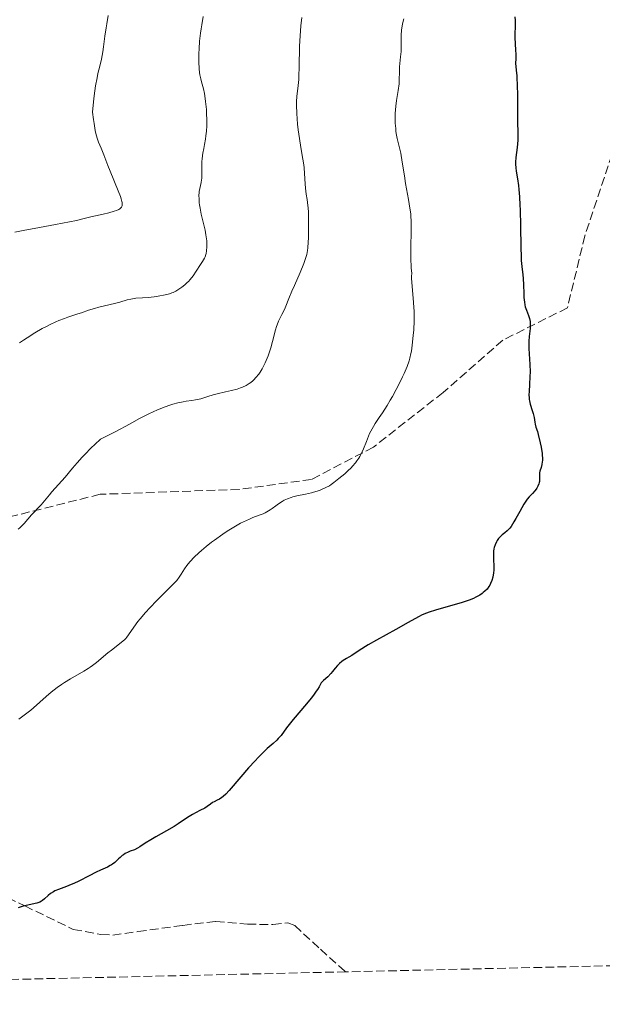
# Model space of a CAD drawing. Units: metres. Extents: x 654527 to 657977, y 4760249 to 4762639.
# Drawn here: x 655546 to 655663, y 4760266 to 4760464 of the extents above; entities that cross this region are included whole.
import ezdxf

# ---------------------------------------------------------------- set-up
doc = ezdxf.new("R2010")
doc.units = ezdxf.units.M
doc.header["$MEASUREMENT"] = 0
doc.linetypes.add('DGN Style 3', pattern=[2.435891, 1.739922, -0.695969])
for name, color, linetype, lineweight in [('Curva de nivel directora', 30, 'Continuous', 30), ('Curva de nivel intermedia', 30, 'Continuous', 0), ('Senda', 7, 'DGN Style 3', 0), ('Zona arbolada', 92, 'DGN Style 3', 0)]:
    doc.layers.add(name, color=color, linetype=linetype, lineweight=lineweight)

msp = doc.modelspace()

# ---------------------------------------------------------------- linework, layer by layer
at = {"layer": 'Curva de nivel directora', "color": 30, "linetype": 'Continuous', "lineweight": 30, "elevation": 1125, "flags": 128}
for points in [[(655645.31, 4760464.3), (655645.36, 4760463.55), (655645.37, 4760462.4), (655645.32, 4760460.85), (655645.32, 4760460.08), (655645.36, 4760458.95)], [(655645.36, 4760458.95), (655645.46, 4760457.53), (655645.5, 4760456.88), (655645.5, 4760455.99), (655645.48, 4760454.89), (655645.5, 4760454.36), (655645.59, 4760453.5), (655645.7, 4760452.52), (655645.75, 4760451.89), (655645.81, 4760450.72), (655645.85, 4760448.4), (655645.85, 4760445.01), (655645.86, 4760443.54), (655645.93, 4760440.67), (655645.92, 4760439.9), (655645.9, 4760439.48), (655645.76, 4760438.04), (655645.54, 4760436), (655645.48, 4760435.08), (655645.47, 4760434.67), (655645.5, 4760433.94), (655645.59, 4760433.26), (655645.83, 4760431.74), (655646.02, 4760430.39), (655646.11, 4760429.57), (655646.23, 4760428.15), (655646.33, 4760426.45), (655646.37, 4760425.5), (655646.44, 4760422.27), (655646.52, 4760417.91), (655646.58, 4760416.09), (655646.62, 4760415.34), (655646.72, 4760414.13), (655646.94, 4760412.42), (655647.02, 4760411.67), (655647.08, 4760410.41), (655647.11, 4760408.66), (655647.14, 4760407.88), (655647.23, 4760406.91), (655647.33, 4760406.37), (655647.41, 4760406.03), (655647.63, 4760405.36), (655648.06, 4760404.27), (655648.25, 4760403.67), (655648.38, 4760403.03), (655648.42, 4760402.7), (655648.43, 4760402.36), (655648.38, 4760401.64), (655648.2, 4760400.03), (655648.13, 4760399.11), (655648.12, 4760398.62), (655648.14, 4760397.59), (655648.32, 4760394.39), (655648.37, 4760392.92), (655648.36, 4760392), (655648.29, 4760390.37), (655648.18, 4760388.97), (655648.16, 4760388.33), (655648.18, 4760387.7), (655648.22, 4760387.38), (655648.28, 4760387.07), (655648.43, 4760386.43), (655648.83, 4760385.18), (655649, 4760384.58), (655649.18, 4760383.76), (655649.34, 4760382.79), (655649.42, 4760382.38), (655649.57, 4760381.81), (655649.86, 4760380.93), (655650.03, 4760380.32), (655650.41, 4760378.67), (655650.59, 4760377.76), (655650.79, 4760376.51), (655650.83, 4760376.16), (655650.87, 4760375.58), (655650.87, 4760375.09), (655650.84, 4760374.81), (655650.74, 4760374.3), (655650.58, 4760373.72), (655650.36, 4760372.95), (655650.29, 4760372.59), (655650.26, 4760372.09), (655650.29, 4760371.49), (655650.3, 4760371.2), (655650.28, 4760370.85), (655650.24, 4760370.67), (655650.16, 4760370.39), (655649.97, 4760369.96), (655649.73, 4760369.53), (655649.58, 4760369.31), (655649.33, 4760368.97), (655648.89, 4760368.48), (655648.22, 4760367.79), (655647.83, 4760367.33), (655647.38, 4760366.71), (655647.13, 4760366.32), (655646.31, 4760364.87), (655645.52, 4760363.43), (655645.13, 4760362.75), (655644.56, 4760361.86), (655644.29, 4760361.5)], [(655644.29, 4760361.5), (655644.11, 4760361.29), (655643.78, 4760360.95), (655643.33, 4760360.55), (655642.79, 4760360.15), (655642.54, 4760359.94), (655642.37, 4760359.78), (655642.06, 4760359.41), (655641.79, 4760359.01), (655641.63, 4760358.73), (655641.37, 4760358.16), (655641.18, 4760357.61), (655641.11, 4760357.33), (655641.04, 4760356.89), (655641.01, 4760356.4), (655641.01, 4760356.13), (655641.05, 4760355.22), (655641.1, 4760353.83), (655641.08, 4760353.11), (655641.02, 4760352.46), (655640.97, 4760352.14), (655640.87, 4760351.66), (655640.68, 4760350.98), (655640.42, 4760350.35), (655640.27, 4760350.05), (655640.1, 4760349.77), (655639.73, 4760349.26), (655639.3, 4760348.81), (655638.98, 4760348.54), (655638.76, 4760348.37), (655638.28, 4760348.04), (655637.75, 4760347.74), (655637.47, 4760347.59), (655636.99, 4760347.37), (655636.16, 4760347.04), (655635.12, 4760346.68), (655634.51, 4760346.49), (655632.36, 4760345.86), (655629.35, 4760345), (655628.08, 4760344.61), (655627.57, 4760344.43), (655626.71, 4760344.08), (655625.92, 4760343.7), (655623.85, 4760342.53), (655621.35, 4760341.13), (655617.52, 4760338.99), (655615.84, 4760338.02), (655614, 4760336.91), (655612.5, 4760335.92), (655611.96, 4760335.56), (655611.44, 4760335.26), (655610.8, 4760334.87), (655610.49, 4760334.66), (655610.05, 4760334.31), (655609.85, 4760334.11), (655609.64, 4760333.88), (655609.2, 4760333.32), (655608.67, 4760332.68), (655608.32, 4760332.3), (655607.68, 4760331.63), (655606.85, 4760330.84), (655606.35, 4760330.39), (655605.94, 4760329.61), (655605.6, 4760329.06), (655605.35, 4760328.69), (655604.81, 4760327.92), (655604.36, 4760327.34), (655603.42, 4760326.17), (655600.74, 4760323.01), (655600.22, 4760322.38), (655599.42, 4760321.34), (655598.29, 4760319.84), (655597.75, 4760319.21), (655597.43, 4760318.9), (655596.7, 4760318.23), (655595.5, 4760317.17), (655594.82, 4760316.53), (655593.68, 4760315.4), (655593.06, 4760314.74), (655591.77, 4760313.3), (655588.26, 4760309.2), (655587.84, 4760308.72), (655587.17, 4760308), (655586.67, 4760307.53), (655586.4, 4760307.31), (655585.95, 4760307.03), (655585.46, 4760306.79), (655584.83, 4760306.49), (655584.54, 4760306.32), (655584.12, 4760306.02), (655583.44, 4760305.52), (655582.95, 4760305.22), (655581.99, 4760304.7), (655580.5, 4760303.94), (655579.8, 4760303.54), (655578.87, 4760302.94), (655577.6, 4760302.06), (655576.8, 4760301.54), (655575.29, 4760300.66), (655573.11, 4760299.42), (655572.13, 4760298.85)], [(655572.13, 4760298.85), (655570.99, 4760298.13), (655569.91, 4760297.41), (655569.45, 4760297.14), (655568.79, 4760296.84), (655567.93, 4760296.52), (655567.52, 4760296.36), (655566.96, 4760296.07), (655566.6, 4760295.84), (655566.37, 4760295.67), (655565.92, 4760295.3), (655565.58, 4760294.98), (655565.11, 4760294.53), (655564.86, 4760294.3), (655564.43, 4760293.97), (655564.19, 4760293.81), (655563.94, 4760293.66), (655563.36, 4760293.36), (655561.96, 4760292.71), (655561.12, 4760292.31), (655559.69, 4760291.56), (655557.62, 4760290.5), (655556.6, 4760290.04), (655556.11, 4760289.83), (655555.17, 4760289.48), (655553.52, 4760288.87), (655552.82, 4760288.56), (655552.51, 4760288.39), (655551.95, 4760288.02), (655551.47, 4760287.64), (655550.71, 4760286.95), (655550.3, 4760286.62), (655550.09, 4760286.49), (655549.77, 4760286.32), (655549.17, 4760286.11), (655546.42, 4760285.46), (655545.41, 4760285.14)]]:
    msp.add_lwpolyline(points, dxfattribs=at)
at = {"layer": 'Curva de nivel intermedia', "color": 30, "linetype": 'Continuous', "lineweight": 0, "flags": 128}
for points, elevation in [([(655582.66, 4760464.35), (655582.34, 4760462.71), (655582.2, 4760461.88), (655582.08, 4760461.05), (655581.91, 4760459.43), (655581.81, 4760457.89), (655581.77, 4760456.93), (655581.76, 4760455.27), (655581.82, 4760453.86), (655581.9, 4760453.12), (655581.97, 4760452.68), (655582.15, 4760451.87), (655582.32, 4760451.25), (655582.58, 4760450.32), (655582.71, 4760449.8), (655582.9, 4760448.92), (655582.98, 4760448.42), (655583.13, 4760447.31), (655583.28, 4760445.68), (655583.33, 4760444.84), (655583.36, 4760443.59), (655583.36, 4760442.99), (655583.34, 4760442.42), (655583.28, 4760441.34), (655583.19, 4760440.35), (655583.11, 4760439.74), (655582.92, 4760438.62), (655582.78, 4760437.86), (655582.59, 4760436.9), (655582.51, 4760436.42), (655582.42, 4760435.69), (655582.39, 4760435.31), (655582.36, 4760434.1), (655582.38, 4760432.51), (655582.36, 4760431.82), (655582.33, 4760431.52), (655582.25, 4760431), (655581.94, 4760429.76), (655581.84, 4760429.2), (655581.81, 4760428.9), (655581.79, 4760428.42), (655581.8, 4760427.65), (655581.86, 4760426.89), (655581.91, 4760426.48), (655582.02, 4760425.81), (655582.25, 4760424.66), (655582.57, 4760423.32), (655583.01, 4760421.42), (655583.19, 4760420.5), (655583.26, 4760420.06), (655583.35, 4760419.24), (655583.38, 4760418.5), (655583.38, 4760418.04), (655583.32, 4760417.25), (655583.24, 4760416.75), (655583.18, 4760416.52), (655583.02, 4760416.07), (655582.88, 4760415.77), (655582.5, 4760415.1), (655582.13, 4760414.49), (655581.25, 4760413.16), (655580.59, 4760412.24), (655580.01, 4760411.5), (655579.65, 4760411.1), (655579.42, 4760410.86), (655578.94, 4760410.42), (655578.35, 4760409.96), (655577.94, 4760409.67), (655577.11, 4760409.17), (655576.58, 4760408.91), (655576.3, 4760408.8), (655575.85, 4760408.64), (655575.02, 4760408.43), (655573.57, 4760408.14), (655572.77, 4760408.02), (655571.57, 4760407.88), (655570.45, 4760407.81), (655569.06, 4760407.72), (655568.39, 4760407.63), (655568.06, 4760407.57), (655567.37, 4760407.4), (655565.89, 4760406.97), (655565.05, 4760406.74), (655563.63, 4760406.39), (655561.66, 4760405.92), (655560.76, 4760405.69), (655559.59, 4760405.32), (655558.19, 4760404.82), (655557.45, 4760404.56), (655556.64, 4760404.31), (655555.41, 4760403.91), (655554.73, 4760403.67), (655553.61, 4760403.24), (655553, 4760402.98), (655551.84, 4760402.44), (655551.23, 4760402.13), (655550.28, 4760401.62), (655548.79, 4760400.76)], 1110), ([(655563.54, 4760464.59), (655563.23, 4760462.92), (655563.1, 4760462.08), (655562.87, 4760460.43), (655562.59, 4760458.28), (655562.44, 4760457.25), (655562.17, 4760455.78), (655561.83, 4760454.37), (655561.48, 4760452.91), (655561.29, 4760452.04), (655561.01, 4760450.45), (655560.73, 4760448.44), (655560.6, 4760447.24), (655560.4, 4760445.17), (655560.57, 4760443.7), (655560.69, 4760442.86), (655560.93, 4760441.45), (655561.06, 4760440.86), (655561.32, 4760439.89), (655561.59, 4760439.12), (655562.1, 4760437.9), (655562.66, 4760436.53), (655563.44, 4760434.45), (655563.92, 4760433.26), (655565.56, 4760429.35), (655566, 4760428.21), (655566.16, 4760427.71), (655566.3, 4760427.21), (655566.34, 4760426.99), (655566.37, 4760426.69), (655566.35, 4760426.43), (655566.33, 4760426.32), (655566.27, 4760426.16), (655566.21, 4760426.06), (655566.07, 4760425.88), (655565.84, 4760425.7), (655565.65, 4760425.59), (655565.18, 4760425.38)], 1105), ([(655602.46, 4760464.17), (655602.27, 4760462.47), (655602.19, 4760461.52), (655602.13, 4760460.51), (655602.03, 4760458.38), (655601.93, 4760454.17), (655601.88, 4760452.42), (655601.85, 4760451.7), (655601.76, 4760450.53), (655601.5, 4760448.3), (655601.43, 4760447.3), (655601.42, 4760446.56), (655601.48, 4760444.84), (655601.63, 4760442.76), (655601.75, 4760441.62), (655601.99, 4760439.84), (655602.3, 4760438.05), (655602.71, 4760435.68), (655602.87, 4760434.52), (655602.93, 4760433.94), (655603.02, 4760432.82), (655603.14, 4760430.76), (655603.21, 4760429.87), (655603.38, 4760428.68), (655603.56, 4760427.59), (655603.64, 4760426.96), (655603.75, 4760425.81), (655603.79, 4760425.13), (655603.84, 4760423.6), (655603.85, 4760421.97), (655603.82, 4760419.88), (655603.78, 4760418.97), (655603.69, 4760417.84), (655603.63, 4760417.36), (655603.46, 4760416.49), (655603.3, 4760415.92), (655603.17, 4760415.54), (655602.85, 4760414.68), (655602.11, 4760412.91), (655600.98, 4760410.31), (655600.48, 4760409.12), (655599.88, 4760407.65), (655599.28, 4760406.12), (655598.98, 4760405.44), (655598.47, 4760404.44), (655597.8, 4760403.09), (655597.51, 4760402.4), (655597.39, 4760402.06), (655597.17, 4760401.36), (655596.58, 4760399.01), (655596.23, 4760397.77), (655596.03, 4760397.12), (655595.69, 4760396.14), (655595.32, 4760395.2), (655595.13, 4760394.76), (655594.93, 4760394.34), (655594.51, 4760393.56), (655594.08, 4760392.88), (655593.8, 4760392.47), (655593.23, 4760391.76), (655592.82, 4760391.32), (655592.61, 4760391.12), (655592.19, 4760390.77), (655591.9, 4760390.56), (655591.26, 4760390.19), (655590.52, 4760389.85), (655590.11, 4760389.69), (655589.44, 4760389.46), (655588.34, 4760389.16), (655587.12, 4760388.89), (655585.44, 4760388.54), (655584.64, 4760388.33), (655583.54, 4760387.98), (655582.16, 4760387.52), (655581.47, 4760387.34), (655581.11, 4760387.28), (655580.36, 4760387.17), (655579.24, 4760387.03), (655578.61, 4760386.93), (655577.56, 4760386.71), (655576.5, 4760386.42)], 1115), ([(655622.98, 4760463.91), (655622.75, 4760462.91), (655622.66, 4760462.41), (655622.54, 4760461.67), (655622.44, 4760460.57), (655622.43, 4760459.46), (655622.45, 4760458.02), (655622.43, 4760457.32), (655622.35, 4760456.29), (655622.19, 4760454.95), (655622.14, 4760454.27), (655622.11, 4760453.21), (655622.08, 4760451.69), (655622.02, 4760450.85), (655621.83, 4760449.48), (655621.53, 4760447.46), (655621.39, 4760446.37), (655621.28, 4760444.85), (655621.26, 4760444.08), (655621.28, 4760442.95), (655621.35, 4760441.86), (655621.41, 4760441.34), (655621.48, 4760440.84), (655621.67, 4760439.88), (655622.12, 4760437.98), (655622.36, 4760436.92)], 1120), ([(655622.36, 4760436.92), (655622.67, 4760435.12), (655623.1, 4760432.33), (655623.36, 4760430.8), (655623.96, 4760427.56), (655624.23, 4760425.86), (655624.37, 4760424.72), (655624.42, 4760424.14), (655624.47, 4760423.28), (655624.48, 4760422.4), (655624.45, 4760420.56), (655624.4, 4760418.7), (655624.38, 4760417.65), (655624.4, 4760415.88), (655624.49, 4760413.83), (655624.57, 4760412.69), (655624.53, 4760412.17), (655624.53, 4760411.78), (655624.57, 4760410.92), (655624.88, 4760407.75), (655625.02, 4760405.96), (655625.05, 4760405.04), (655625.05, 4760403.18), (655624.97, 4760401.39), (655624.89, 4760400.26), (655624.68, 4760398.28), (655624.51, 4760397.1), (655624.41, 4760396.59), (655624.21, 4760395.69), (655624.04, 4760395.13), (655623.64, 4760394.02), (655623.04, 4760392.6), (655622.73, 4760391.92), (655622.04, 4760390.5), (655621.48, 4760389.41), (655620.68, 4760387.94), (655620.27, 4760387.22), (655619.65, 4760386.17), (655618.7, 4760384.67), (655618.06, 4760383.74), (655617.25, 4760382.55), (655616.87, 4760381.95), (655616.34, 4760381.01), (655616.1, 4760380.52), (655615.88, 4760380.01), (655615.47, 4760378.93), (655614.89, 4760377.43), (655614.55, 4760376.68), (655614.15, 4760375.93), (655613.92, 4760375.56), (655613.54, 4760375.02), (655613.27, 4760374.66), (655612.68, 4760373.98), (655612.37, 4760373.65), (655611.74, 4760373.02), (655611.11, 4760372.44), (655609.94, 4760371.46), (655608.91, 4760370.65), (655608.35, 4760370.26), (655608.01, 4760370.04), (655607.33, 4760369.66), (655606.59, 4760369.32), (655606.19, 4760369.15), (655605.55, 4760368.93), (655604.84, 4760368.72), (655604.45, 4760368.62), (655603.21, 4760368.36), (655601.49, 4760368.01), (655600.68, 4760367.8), (655600.3, 4760367.68), (655599.59, 4760367.41), (655598.95, 4760367.1), (655598.54, 4760366.87), (655597.78, 4760366.38), (655597.23, 4760365.97), (655596.49, 4760365.42), (655596.1, 4760365.15), (655595.46, 4760364.76), (655595.11, 4760364.58), (655594.73, 4760364.41), (655593.9, 4760364.08), (655592.63, 4760363.61), (655591.92, 4760363.32), (655590.76, 4760362.79), (655590.13, 4760362.47), (655588.82, 4760361.72), (655587.47, 4760360.88), (655586.58, 4760360.29), (655584.89, 4760359.09), (655584.31, 4760358.65), (655583.24, 4760357.81), (655582.3, 4760357.02), (655581.75, 4760356.53), (655580.81, 4760355.64), (655580.01, 4760354.8), (655579.59, 4760354.3), (655579.35, 4760353.98), (655578.9, 4760353.33), (655578.22, 4760352.25), (655577.81, 4760351.65), (655577.31, 4760351)], 1120), ([(655565.18, 4760425.38), (655564.73, 4760425.23), (655563.69, 4760424.93), (655562.52, 4760424.65), (655560.97, 4760424.31), (655560.28, 4760424.16), (655558.99, 4760423.84), (655557.13, 4760423.39), (655555.76, 4760423.1), (655552.91, 4760422.55), (655548.62, 4760421.76), (655546.77, 4760421.41), (655544.76, 4760421.01)], 1105), ([(655548.79, 4760400.76), (655547.25, 4760399.79), (655546.48, 4760399.27), (655545.71, 4760398.73)], 1110), ([(655576.5, 4760386.42), (655575.92, 4760386.24), (655574.98, 4760385.91), (655573.44, 4760385.29), (655571.73, 4760384.51), (655570.8, 4760384.05), (655569.83, 4760383.54), (655567.79, 4760382.44), (655565.06, 4760380.95), (655563.75, 4760380.26), (655562.53, 4760379.65), (655561.96, 4760379.39), (655560.82, 4760378.32), (655560.12, 4760377.63), (655558.86, 4760376.34), (655558.29, 4760375.74), (655557.26, 4760374.6), (655556.36, 4760373.56), (655554.88, 4760371.78), (655553.55, 4760370.25), (655552.21, 4760368.79), (655551.7, 4760368.23), (655550.06, 4760366.22), (655549.45, 4760365.58), (655548.55, 4760364.66), (655548.08, 4760364.15), (655546.61, 4760362.42), (655546.05, 4760361.84), (655545.75, 4760361.56), (655545.43, 4760361.29)], 1115), ([(655577.31, 4760351), (655577.02, 4760350.65), (655576.69, 4760350.3), (655575.95, 4760349.54), (655574.23, 4760347.88), (655573.3, 4760346.96), (655571.9, 4760345.5), (655571.02, 4760344.51), (655569.96, 4760343.27), (655569.5, 4760342.7), (655568.67, 4760341.59), (655567.61, 4760340.02), (655567.26, 4760339.55), (655567.08, 4760339.34), (655566.78, 4760339.04), (655566.22, 4760338.55), (655565.45, 4760337.96), (655564.17, 4760336.98), (655563.46, 4760336.41), (655561.16, 4760334.5), (655560.35, 4760333.87), (655559.93, 4760333.58), (655559.51, 4760333.29), (655558.65, 4760332.76), (655555.96, 4760331.21), (655554.74, 4760330.46), (655554.13, 4760330.06), (655553.26, 4760329.46), (655552.06, 4760328.55), (655551.03, 4760327.67), (655549.78, 4760326.5), (655549.11, 4760325.89), (655547.98, 4760324.93), (655547.18, 4760324.29), (655545.58, 4760323.08)], 1120)]:
    msp.add_lwpolyline(points, dxfattribs=dict(at, elevation=elevation))
at = {"layer": 'Senda', "color": 7, "linetype": 'DGN Style 3', "lineweight": 0}
for points in [[(655666.4, 4760441.3, 1129.1), (655659.4, 4760420.3, 1127.46), (655655.9, 4760405.8, 1126.61), (655642.9, 4760399.3, 1123.87), (655630.9, 4760388.8, 1121.7), (655616.9, 4760377.8, 1120.27), (655604.4, 4760371.3, 1119.52), (655589.9, 4760369.3, 1118.78), (655561.9, 4760368.3, 1116.26), (655541.9, 4760363.3, 1114.31), (655524.9, 4760355.8, 1113.47), (655506.4, 4760351.8, 1111.96), (655484.9, 4760351.8, 1109.6), (655473.4, 4760351.3, 1108.7), (655459.9, 4760345.3, 1108.29), (655432.4, 4760335.3, 1107.18), (655409.44, 4760327.89, 1104.63)], [(655541.11, 4760288.28, 1124.69), (655546.77, 4760285.54, 1125), (655556.51, 4760280.83, 1129.96), (655562.05, 4760279.82, 1127.72), (655564.44, 4760279.69, 1127.32), (655569.52, 4760280.37, 1127.78), (655578.56, 4760281.63, 1126.74), (655585.17, 4760282.44, 1127.48), (655591.53, 4760281.86, 1127.48), (655596.63, 4760281.81, 1127.86), (655599.66, 4760282.14, 1127.86), (655601.05, 4760281.61, 1127.86), (655606.24, 4760276.82, 1128.76), (655611.15, 4760272.41, 1128.97), (655611.33, 4760272.29, 1128.97)]]:
    msp.add_polyline3d(points, dxfattribs=at)
at = {"layer": 'Zona arbolada', "color": 92, "linetype": 'DGN Style 3', "lineweight": 0}
msp.add_polyline3d([(655852.92, 4760277.81, 1143.97), (655611.33, 4760272.29, 1128.97), (655357.52, 4760266.5, 1096.74), (655325.43, 4760265.76, 1094.02), (655313.24, 4760280.11, 1089.48)], dxfattribs=at)

doc.saveas('drawing.dxf')
